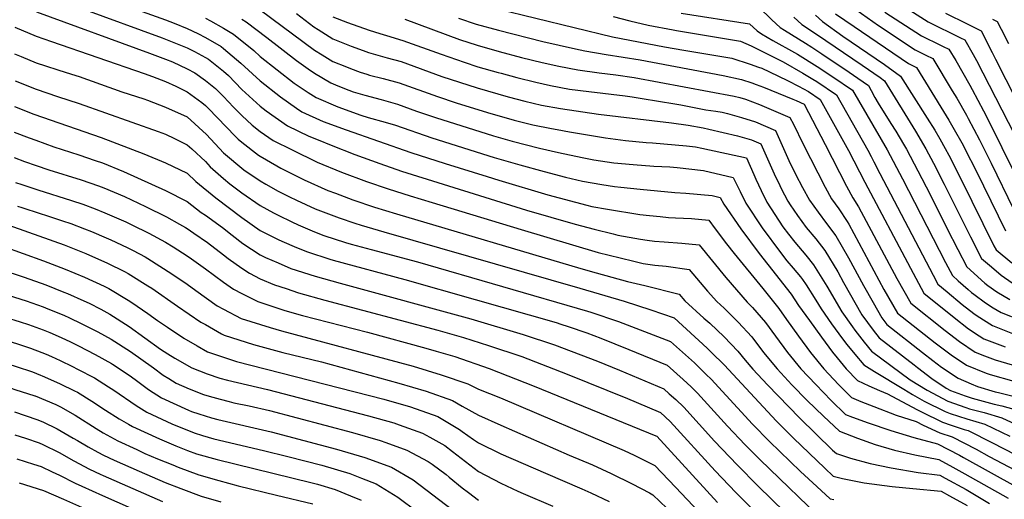
# Model space of a CAD drawing. Units: inches. Extents: x 2504109 to 2509513, y 1518194 to 1523727.
# Drawn here: x 2505485 to 2506161, y 1519113 to 1519442 of the extents above; entities that cross this region are included whole.
import ezdxf

# ---------------------------------------------------------------- set-up
doc = ezdxf.new("R2010")
doc.units = ezdxf.units.IN
doc.header["$MEASUREMENT"] = 0
doc.layers.add('tile_2649_29_contour_10ft', color=155, linetype='Continuous')

msp = doc.modelspace()

# ---------------------------------------------------------------- linework, layer by layer
at = {"layer": 'tile_2649_29_contour_10ft'}
for points, elevation in [([(2505526.07, 1519463.14), (2505585.2, 1519441.68), (2505591.17, 1519439.48), (2505599.98, 1519435.94), (2505607.4, 1519432.46), (2505612.48, 1519429.67), (2505623.34, 1519423.4), (2505624.98, 1519422.08), (2505636.89, 1519411.95), (2505649.98, 1519399.89), (2505663.94, 1519389), (2505674.98, 1519381.11), (2505678.65, 1519378.71), (2505693.37, 1519371.97), (2505709.08, 1519366.22), (2505753.5, 1519350.83), (2505777.1, 1519343.18), (2505805.87, 1519334.24), (2505813.98, 1519331.79), (2505847.61, 1519321.67), (2505874.31, 1519314.71), (2505877.74, 1519313.82), (2505888.62, 1519311.9), (2505910.76, 1519308.25), (2505917.28, 1519307.53), (2505924.75, 1519306.76), (2505930.42, 1519306.25), (2505935.18, 1519305.93), (2505946.3, 1519305.41), (2505958.18, 1519304.37), (2505962.41, 1519298.39), (2505970.29, 1519288.16), (2505975.46, 1519281.46), (2505995.2, 1519257.46), (2506006.16, 1519243.64), (2506011.47, 1519236.12), (2506019.66, 1519224.88), (2506027.95, 1519213.64), (2506037.09, 1519202.4), (2506047.23, 1519191.57), (2506056.07, 1519182.7), (2506062.49, 1519179.98), (2506071.3, 1519176.41), (2506086.73, 1519170.65), (2506100.4, 1519166.12), (2506105.15, 1519163.82), (2506116.68, 1519158.52), (2506125.05, 1519155.74), (2506141.62, 1519147.29), (2506150.61, 1519142.3), (2506168.37, 1519132.81)], 7680), ([(2505527.69, 1519449.48), (2505582.86, 1519429.52), (2505585.2, 1519428.62), (2505599.98, 1519422.68), (2505604.91, 1519420.12), (2505612.48, 1519415.96), (2505614.65, 1519414.71), (2505624.98, 1519406.46), (2505628.45, 1519403.51), (2505637.48, 1519394.07), (2505649.98, 1519382.51), (2505654.2, 1519379.26), (2505668.89, 1519368.95), (2505683.47, 1519362.07), (2505689.92, 1519359.44), (2505698.76, 1519355.9), (2505715.09, 1519349.45), (2505732.2, 1519343.12), (2505747.06, 1519337.99), (2505832.92, 1519311.25), (2505866.31, 1519301.65), (2505879.31, 1519298.25), (2505892.34, 1519294.88), (2505895.55, 1519294.07), (2505911.3, 1519291.29), (2505915.71, 1519290.55), (2505920.74, 1519289.92), (2505927.54, 1519289.39), (2505939.52, 1519288.6), (2505951.37, 1519287.47), (2505969.71, 1519265.01), (2505984.49, 1519248.03), (2505988.03, 1519244.45), (2505996.98, 1519234.11), (2506003.76, 1519224.82), (2506012.07, 1519213.58), (2506021.21, 1519202.34), (2506031.46, 1519191.51), (2506042.01, 1519180.69), (2506051.95, 1519171.11), (2506056.69, 1519169.31), (2506067.39, 1519165.39), (2506082.98, 1519160.12), (2506098.75, 1519155.33), (2506115.07, 1519150.97), (2506130.07, 1519143.15), (2506132.95, 1519141.58), (2506168.82, 1519121.53)], 7690), ([(2505649.98, 1519448.56), (2505687.48, 1519421), (2505692.66, 1519417.72), (2505699.98, 1519413.29), (2505709.36, 1519409.42), (2505712.12, 1519408.3), (2505718.81, 1519405.94), (2505723.22, 1519404.43), (2505725.25, 1519403.84), (2505734.42, 1519401.59), (2505745.59, 1519398.57), (2505771.92, 1519389.12), (2505784.71, 1519384.88), (2505806.22, 1519378.24), (2505824.37, 1519373), (2505827.11, 1519372.31), (2505837.3, 1519369.8), (2505850.09, 1519367.22), (2505853.9, 1519366.46), (2505862.38, 1519364.91), (2505887.22, 1519360.78), (2505901, 1519358.97), (2505915.03, 1519357.6), (2505919.49, 1519357.31), (2505942.87, 1519355.23), (2505948.99, 1519354.67), (2505953.23, 1519353.82), (2505983.98, 1519347.03), (2505988.91, 1519335.76), (2505990.27, 1519332.56), (2505993.93, 1519324.62), (2505997.94, 1519316.72), (2506008.94, 1519299.78), (2506012.73, 1519294.63), (2506017.13, 1519289.14), (2506024.71, 1519280.24), (2506030.07, 1519273.68), (2506039.1, 1519259.17), (2506049.48, 1519241.43), (2506056.72, 1519231.12), (2506058.35, 1519228.92), (2506064.63, 1519220.71), (2506069.82, 1519214.41), (2506096.38, 1519194.79), (2506107.9, 1519187.72), (2506122.19, 1519180.26), (2506134.51, 1519175.81), (2506137.03, 1519174.99), (2506147.01, 1519172.37), (2506159.26, 1519168.83), (2506168.65, 1519164.38)], 7650), ([(2505813.08, 1519449.28), (2505892, 1519430.17), (2505927.77, 1519423.33), (2505940.83, 1519420.91), (2505973.85, 1519415.41), (2505986.56, 1519411.26), (2505992.24, 1519409.36), (2505994.46, 1519408.56), (2506005.56, 1519403.3), (2506012.64, 1519399.89), (2506019.68, 1519396.36), (2506026.61, 1519392.5), (2506034.63, 1519387.06), (2506053.88, 1519352.11), (2506065.24, 1519330.36), (2506096.52, 1519271.41), (2506105.65, 1519254.36), (2506126.63, 1519237.6), (2506136.34, 1519229.85), (2506143.74, 1519224.95), (2506146.95, 1519222.89), (2506161.52, 1519217.45)], 7600), ([(2505992.12, 1519450.72), (2506001.4, 1519441.69), (2506007.15, 1519436.46), (2506009.95, 1519434.65), (2506024.55, 1519425.8), (2506028.87, 1519422.92), (2506035.58, 1519418.44), (2506054.35, 1519405.86), (2506060.34, 1519401.82), (2506067.66, 1519396.76), (2506069.58, 1519393.28), (2506072.12, 1519388.55), (2506074.32, 1519384.71), (2506083.15, 1519370.65), (2506086.46, 1519365.51), (2506091.84, 1519356.44), (2506093.91, 1519352.94), (2506101.63, 1519338.14), (2506109.94, 1519322.06), (2506121.53, 1519298.96), (2506129.15, 1519284.12), (2506135.31, 1519272.22), (2506147.67, 1519261.2), (2506149.6, 1519259.64), (2506155.77, 1519255.22), (2506164.75, 1519249.97)], 7570), ([(2506058.91, 1519448.75), (2506074.68, 1519437.87), (2506099.73, 1519421.26), (2506107.13, 1519417.63), (2506111.81, 1519415.34), (2506125.24, 1519393.13), (2506128.25, 1519388.03), (2506135, 1519376.44), (2506136.21, 1519374.13), (2506143.81, 1519359.49), (2506152.02, 1519343.42), (2506167.26, 1519311.79)], 7530), ([(2506096, 1519448.31), (2506108.68, 1519440.33), (2506116.08, 1519436.7), (2506123.5, 1519433.11), (2506130.9, 1519429.48), (2506133.95, 1519427.97), (2506139.67, 1519418.02), (2506141.83, 1519413.94), (2506172.35, 1519354.65)], 7510), ([(2505496.48, 1519447.33), (2505574.06, 1519418.96), (2505585.2, 1519414.7), (2505589.83, 1519412.87), (2505599.98, 1519408.11), (2505605.29, 1519405.35), (2505612.48, 1519400.09), (2505619.51, 1519394.57), (2505624.98, 1519389.09), (2505631.84, 1519381.9), (2505637.48, 1519376.11), (2505644.54, 1519369.59), (2505649.98, 1519365.28), (2505659, 1519359.06), (2505672.11, 1519352.49), (2505689.32, 1519344.22), (2505705.92, 1519337.2), (2505723, 1519330.82), (2505737.93, 1519325.78), (2505753.06, 1519321.02), (2505768.28, 1519316.36), (2505829.34, 1519298), (2505882.16, 1519282.15), (2505897.3, 1519278.42), (2505906.6, 1519276.14), (2505909.35, 1519275.49), (2505913.11, 1519274.61), (2505921.13, 1519273.5), (2505928.82, 1519272.68), (2505944.55, 1519270.57), (2505957.2, 1519255.72), (2505963.65, 1519248.56), (2505968.64, 1519243.94), (2505978.34, 1519234.39), (2505987.52, 1519224.3), (2505995.74, 1519213.52), (2506004.92, 1519202.28), (2506015.14, 1519191.46), (2506025.7, 1519180.63), (2506036.73, 1519169.8), (2506047.84, 1519159.52), (2506060.08, 1519154.77), (2506072.39, 1519150.51), (2506085.49, 1519146.67), (2506099.45, 1519143.31), (2506115.91, 1519140.15), (2506125.72, 1519134.83), (2506133.82, 1519130.43), (2506163.5, 1519113.61)], 7700), ([(2505612.48, 1519443), (2505616.09, 1519441.15), (2505624.98, 1519435.95), (2505631.83, 1519431.89), (2505645.65, 1519420.71), (2505649.98, 1519416.73), (2505673.36, 1519398.42), (2505683.02, 1519392.01), (2505688.45, 1519388.51), (2505703.38, 1519381.98), (2505719.27, 1519376.41), (2505724.14, 1519374.82), (2505735.94, 1519371.62), (2505743.11, 1519369.44), (2505767.83, 1519360.84), (2505810.8, 1519347.35), (2505828.3, 1519342.28), (2505845.17, 1519337.7), (2505859.75, 1519333.76), (2505871.46, 1519331.21), (2505884.58, 1519328.77), (2505893.43, 1519327.45), (2505897.65, 1519326.98), (2505911.01, 1519325.66), (2505934.73, 1519323.42), (2505942.27, 1519322.9), (2505960.31, 1519321.33), (2505965.83, 1519320.01), (2505968.32, 1519315.28), (2505980.05, 1519298.37), (2505992.73, 1519281.51), (2505998.56, 1519274.04), (2506014.52, 1519253.53), (2506019.65, 1519245.9), (2506027.14, 1519235.56), (2506035.54, 1519224), (2506043.05, 1519213.69), (2506046.13, 1519209.94), (2506052.35, 1519202.45), (2506060.19, 1519194.29), (2506067.93, 1519190.7), (2506075.22, 1519187.45), (2506080.78, 1519185.25), (2506100.88, 1519174.46), (2506104.12, 1519172.81), (2506118.52, 1519165.77), (2506124.51, 1519163.76), (2506133.43, 1519160.81), (2506136.15, 1519159.99), (2506152.91, 1519151.61), (2506168.46, 1519143.64)], 7670), ([(2505637.48, 1519442.14), (2505640.38, 1519440.44), (2505654.66, 1519429.72), (2505674.98, 1519413.9), (2505683.02, 1519408.08), (2505687.48, 1519405.15), (2505698.57, 1519398.63), (2505703.31, 1519396.57), (2505710.86, 1519393.53), (2505713.86, 1519392.46), (2505721.99, 1519390), (2505733.18, 1519387.05), (2505744.35, 1519384), (2505757.51, 1519379.23), (2505770.37, 1519374.77), (2505810.35, 1519362.18), (2505823.06, 1519358.53), (2505841.81, 1519353.66), (2505854.84, 1519350.77), (2505871.2, 1519347.27), (2505879.24, 1519345.81), (2505892.91, 1519343.76), (2505906.06, 1519342.52), (2505920.45, 1519341.42), (2505931.41, 1519340.99), (2505936.27, 1519340.59), (2505954.5, 1519338.44), (2505974.91, 1519333.52), (2505979.5, 1519323.93), (2505983.51, 1519316.02), (2505994.75, 1519299.09), (2506007.2, 1519282.22), (2506011.59, 1519276.5), (2506015.93, 1519271.47), (2506020.99, 1519265.41), (2506022.37, 1519263.7), (2506024.9, 1519259.94), (2506031.61, 1519249.47), (2506035.12, 1519243.58), (2506042.42, 1519233.26), (2506049.89, 1519222.92), (2506052.84, 1519219.16), (2506058.26, 1519212.44), (2506064.62, 1519205.19), (2506071.74, 1519200.49), (2506091.88, 1519188.35), (2506097.9, 1519184.79), (2506106.01, 1519180.24), (2506120.36, 1519173.01), (2506123.87, 1519171.74), (2506135.26, 1519168.02), (2506147.47, 1519164.32), (2506164.63, 1519156.09)], 7660), ([(2505674.98, 1519446.01), (2505686.99, 1519437.05), (2505689.84, 1519435.18), (2505699.98, 1519428.63), (2505712.48, 1519423.6), (2505720.71, 1519420.77), (2505724.51, 1519419.48), (2505737.18, 1519415.78), (2505746.83, 1519413.13), (2505774.87, 1519403.01), (2505799.09, 1519395.14), (2505820.45, 1519388.97), (2505831.84, 1519386.04), (2505843.32, 1519383.3), (2505856.37, 1519380.87), (2505882.42, 1519377.15), (2505932.38, 1519371.04), (2505943.84, 1519369.43), (2505954.17, 1519367.71), (2505958.16, 1519366.88), (2505967.95, 1519364.56), (2505977.71, 1519362.13), (2505987.44, 1519359.54), (2505993.84, 1519356.64), (2505998.4, 1519346.38), (2506002.93, 1519336.1), (2506006.74, 1519328.02), (2506007.68, 1519326.01), (2506012.27, 1519317.42), (2506013.99, 1519314.76), (2506018.89, 1519307.53), (2506024.92, 1519299.23), (2506031.45, 1519291.57), (2506037.74, 1519283.61), (2506046.56, 1519268.83), (2506050.55, 1519261.53), (2506063.24, 1519239.36), (2506070.83, 1519229), (2506075.03, 1519223.63), (2506099.08, 1519205), (2506101.34, 1519203.25), (2506111.16, 1519195.78), (2506121.12, 1519189.06), (2506124.03, 1519187.51), (2506134.05, 1519183.86), (2506138.84, 1519182.14), (2506154.01, 1519178.19), (2506159.23, 1519177.04), (2506171.51, 1519173.51)], 7640), ([(2505699.98, 1519443.78), (2505710.04, 1519439.99), (2505724.98, 1519434.78), (2505732.35, 1519432.41), (2505736.93, 1519431.04), (2505748.07, 1519427.67), (2505774.39, 1519418.13), (2505790.05, 1519412.76), (2505799.6, 1519409.62), (2505813.53, 1519405.66), (2505815.49, 1519405.12), (2505826.36, 1519402.22), (2505839.44, 1519399.02), (2505849.3, 1519396.7), (2505862.37, 1519394.31), (2505875.69, 1519392.52), (2505900.74, 1519389.59), (2505905.37, 1519389.01), (2505912.32, 1519387.91), (2505934.82, 1519384.19), (2505938.81, 1519383.5), (2505955.94, 1519379.94), (2505962.91, 1519379.08), (2505967.28, 1519378.45), (2505970.86, 1519377.56), (2505980.55, 1519374.77), (2505990.18, 1519371.77), (2506003.8, 1519365.77), (2506008.4, 1519355.55), (2506012.92, 1519345.3), (2506017.6, 1519335.96), (2506022.42, 1519326.81), (2506027.13, 1519318.14), (2506033.09, 1519309.81), (2506038.96, 1519302.07), (2506045.4, 1519293.53), (2506054, 1519278.47), (2506064.3, 1519259.47), (2506070.85, 1519247.89), (2506076.89, 1519237.31), (2506080.23, 1519232.85), (2506104.7, 1519213.51), (2506111.93, 1519208.04), (2506117.91, 1519203.56), (2506129.33, 1519196.07), (2506138.11, 1519192.04), (2506142.56, 1519190.22), (2506154.6, 1519186.69), (2506156.9, 1519186.05), (2506170.72, 1519182.63)], 7630), ([(2505749.31, 1519442.12), (2505786.85, 1519428.33), (2505799.01, 1519424.3), (2505814.25, 1519420.02), (2505829.48, 1519416.05), (2505843.7, 1519412.62), (2505855.22, 1519409.97), (2505868.27, 1519407.54), (2505882.79, 1519405.53), (2505894.2, 1519403.96), (2505906.93, 1519402.3), (2505975.54, 1519389.43), (2505979.45, 1519388.42), (2505983.34, 1519387.24), (2505992.88, 1519383.78), (2506013.74, 1519374.86), (2506016.18, 1519370.12), (2506022.9, 1519356.49), (2506037.97, 1519326.9), (2506042.39, 1519318.88), (2506047.27, 1519312.07), (2506053.08, 1519303.48), (2506054.12, 1519301.52), (2506078.32, 1519256.67), (2506087.71, 1519240.65), (2506113.57, 1519220.29), (2506124.56, 1519211.93), (2506135.08, 1519204.83), (2506148.55, 1519199.34), (2506151.14, 1519198.58), (2506183.73, 1519189.27)], 7620), ([(2505786.27, 1519442.82), (2505798.43, 1519438.86), (2505813.67, 1519434.63), (2505844.12, 1519426.95), (2505866.53, 1519421.83), (2505873.08, 1519420.5), (2505887.71, 1519417.95), (2505910.89, 1519414.34), (2505967.88, 1519403.59), (2505980.58, 1519400.8), (2505987.57, 1519398.59), (2505990.5, 1519397.48), (2505995.52, 1519395.55), (2506015.72, 1519387.44), (2506018.05, 1519386.42), (2506023.52, 1519383.88), (2506023.61, 1519383.83), (2506023.62, 1519383.82), (2506038.03, 1519356.19), (2506052.67, 1519327.62), (2506057.02, 1519319.6), (2506060.89, 1519313.6), (2506087.27, 1519264.34), (2506096.68, 1519247.51), (2506120.41, 1519228.73), (2506130.14, 1519221.11), (2506141.01, 1519213.85), (2506147.46, 1519211.23), (2506154.59, 1519208.52), (2506180.33, 1519200.96)], 7610), ([(2505892.5, 1519444.04), (2505903.83, 1519441.13), (2505916.5, 1519438.2), (2505933.59, 1519434.86), (2505936.01, 1519434.41), (2505979.82, 1519427.24), (2505987.07, 1519423.84), (2506009.17, 1519412.96), (2506022.74, 1519405.19), (2506029.6, 1519401.14), (2506032.25, 1519399.37), (2506045.64, 1519390.29), (2506067.28, 1519352.39), (2506069.57, 1519347.98), (2506071.43, 1519344.39), (2506075.57, 1519336.39), (2506112.09, 1519266.68), (2506115.36, 1519260.5), (2506121.8, 1519255.08), (2506132.1, 1519246.53), (2506140.07, 1519240.4), (2506142.21, 1519238.78), (2506152.93, 1519231.99), (2506166.53, 1519226.69)], 7590), ([(2505939.19, 1519446.4), (2505985.91, 1519439), (2505991.33, 1519434.16), (2505994.37, 1519432.15), (2506001.95, 1519427.69), (2506016.96, 1519419.47), (2506019.01, 1519418.28), (2506032.56, 1519409.71), (2506043.24, 1519402.6), (2506056.65, 1519393.53), (2506080.6, 1519352.66), (2506091, 1519332.75), (2506099.37, 1519316.71), (2506120.6, 1519275.41), (2506125.33, 1519266.36), (2506129.37, 1519262.75), (2506136.17, 1519256.81), (2506138.52, 1519254.76), (2506140.12, 1519253.53), (2506147.98, 1519247.56), (2506153.24, 1519244.32), (2506158.86, 1519241), (2506172.84, 1519235.45)], 7580), ([(2506016.44, 1519443.51), (2506021.95, 1519438.61), (2506031.98, 1519432.01), (2506063.39, 1519410.61), (2506075.71, 1519402.14), (2506078.67, 1519400), (2506099.97, 1519365.44), (2506107.18, 1519353.21), (2506112.25, 1519343.51), (2506119.65, 1519329.12), (2506137.7, 1519292.84), (2506145.28, 1519278.08), (2506152.04, 1519272.38), (2506158.87, 1519266.72), (2506166.24, 1519261.38)], 7560), ([(2506031.23, 1519444.87), (2506036.16, 1519440.67), (2506050.17, 1519430.67), (2506078.8, 1519411.08), (2506089.68, 1519403.23), (2506108, 1519374.33), (2506113.18, 1519366.06), (2506116.68, 1519360.11), (2506120.45, 1519353.49), (2506122.85, 1519348.88), (2506131.11, 1519332.77), (2506153.82, 1519286.74), (2506155.26, 1519283.94), (2506166.1, 1519275.14)], 7550), ([(2506045.1, 1519445.94), (2506057.91, 1519437.13), (2506095.26, 1519411.72), (2506100.74, 1519409.03), (2506117.44, 1519381.87), (2506122.96, 1519372.85), (2506125.67, 1519368.21), (2506132.67, 1519355.71), (2506134.15, 1519352.84), (2506141.55, 1519338.29), (2506161.69, 1519296.95)], 7540), ([(2506079.02, 1519447.11), (2506104.21, 1519430.79), (2506109.68, 1519428.1), (2506111.61, 1519427.16), (2506119.02, 1519423.56), (2506122.88, 1519421.66), (2506127.56, 1519413.78), (2506137.31, 1519397.07), (2506138.94, 1519393.99), (2506146.57, 1519379.37), (2506150.23, 1519372.32), (2506177.21, 1519317.64)], 7520), ([(2506120.56, 1519446.25), (2506135.39, 1519439.04), (2506145.02, 1519434.28), (2506152.67, 1519419.43), (2506155.01, 1519414.82), (2506190.55, 1519344.58)], 7500), ([(2506152.82, 1519442.21), (2506156.09, 1519440.6), (2506158.8, 1519435.28), (2506163.72, 1519425.54)], 7490), ([(2505481.61, 1519436.81), (2505496.4, 1519430.65), (2505506.74, 1519426.83), (2505570.37, 1519405.05), (2505576.28, 1519402.9), (2505585.16, 1519399.51), (2505592.25, 1519396.21), (2505599.98, 1519392.4), (2505610.06, 1519385.12), (2505612.48, 1519382.91), (2505622.66, 1519372.72), (2505624.98, 1519370.22), (2505634.93, 1519359.99), (2505637.48, 1519357.87), (2505648.88, 1519348.94), (2505649.98, 1519348.17), (2505654.33, 1519345.7), (2505664.33, 1519340.02), (2505680.2, 1519332.01), (2505696.63, 1519324.78), (2505701.71, 1519322.85), (2505713.68, 1519318.35), (2505728.62, 1519313.34), (2505743.79, 1519308.61), (2505870.13, 1519271.29), (2505880.73, 1519268.29), (2505902.17, 1519262.33), (2505914.24, 1519259.46), (2505937.73, 1519253.67), (2505941.7, 1519249.12), (2505954.67, 1519237.2), (2505958.72, 1519233.65), (2505968.63, 1519224.32), (2505978.03, 1519214.46), (2505983.09, 1519208.39), (2505988.27, 1519202.23), (2505998.33, 1519191.4), (2506020.44, 1519168.85), (2506043.1, 1519146.62), (2506045.64, 1519144.2), (2506055.31, 1519141.08), (2506068.8, 1519137.46), (2506083.21, 1519134.35), (2506101.7, 1519131.33), (2506116.75, 1519129.34), (2506120.25, 1519127.44), (2506134.67, 1519119.47), (2506150.88, 1519110.08)], 7710), ([(2505481.52, 1519418.48), (2505486.01, 1519416.57), (2505496.31, 1519412.38), (2505502.68, 1519410.23), (2505511.1, 1519407.43), (2505520.68, 1519404.55), (2505525.9, 1519402.87), (2505555.08, 1519392.4), (2505570.28, 1519387.48), (2505572.76, 1519386.56), (2505585.13, 1519381.93), (2505599.98, 1519375.24), (2505613.16, 1519363.22), (2505624.98, 1519350.49), (2505638.87, 1519338.93), (2505649.98, 1519331.27), (2505653.95, 1519329.01), (2505662.48, 1519324.35), (2505670.27, 1519320.33), (2505674.98, 1519318.01), (2505687.82, 1519312.21), (2505704.33, 1519305.86), (2505715.03, 1519302.25), (2505719.37, 1519300.84), (2505734.97, 1519296.3), (2505869.52, 1519257.71), (2505899.91, 1519248.72), (2505918.21, 1519242.84), (2505934.22, 1519237.29), (2505956.95, 1519216.53), (2505959.76, 1519213.9), (2505968.77, 1519204.85), (2506004.43, 1519166.7), (2506016.33, 1519154.76), (2506037.67, 1519134.15), (2506043.54, 1519128.69), (2506049.93, 1519127.04), (2506064.76, 1519124.16), (2506084, 1519121.55), (2506098.2, 1519120.33), (2506117.58, 1519118.53), (2506123.36, 1519115.35), (2506135.51, 1519108.58)], 7720), ([(2505481.8, 1519399.88), (2505496.22, 1519394.17), (2505511.01, 1519389.12), (2505525.81, 1519384.28), (2505580.16, 1519365.23), (2505585.13, 1519363.39), (2505591.2, 1519360.47), (2505599.98, 1519356.1), (2505603.16, 1519353.22), (2505612.48, 1519344.51), (2505615.84, 1519340.9), (2505624.98, 1519332.86), (2505629.24, 1519329.3), (2505637.48, 1519323.08), (2505649.98, 1519314.31), (2505659.27, 1519309.33), (2505662.48, 1519307.73), (2505671.83, 1519303.2), (2505676.09, 1519301.15), (2505687.48, 1519296.4), (2505693.85, 1519293.91), (2505708.76, 1519289.1), (2505712.51, 1519287.99), (2505726.35, 1519284.14), (2505757.99, 1519275.66), (2505874.76, 1519242.02), (2505877.04, 1519241.29), (2505896.16, 1519234.86), (2505931.87, 1519221.08), (2505948.26, 1519206.43), (2505949.92, 1519204.91), (2505956.38, 1519198.57), (2505959.59, 1519195.33), (2505988.06, 1519164.49), (2505999.77, 1519152.54), (2506021.13, 1519131.92), (2506032.13, 1519121.66), (2506041.44, 1519113.18), (2506043.98, 1519112.69)], 7730), ([(2505481.34, 1519382.35), (2505494.8, 1519377.14), (2505541.03, 1519360.97), (2505570.27, 1519349.74), (2505585.13, 1519343.76), (2505599.98, 1519336.52), (2505605.92, 1519330.98), (2505619.59, 1519319.65), (2505637.48, 1519306.1), (2505649.98, 1519297.35), (2505662.48, 1519291.18), (2505664.93, 1519289.99), (2505674.98, 1519285.65), (2505682.48, 1519282.54), (2505697.83, 1519277.58), (2505700.16, 1519276.88), (2505749.45, 1519263.61), (2505797.78, 1519249.93), (2505853.24, 1519234.08), (2505856.5, 1519233.05), (2505861.53, 1519231.37), (2505874.41, 1519226.99), (2505883.87, 1519223.29), (2505903.17, 1519215.52), (2505929.51, 1519204.88), (2505940.46, 1519195.1), (2505945.89, 1519190.09), (2505950.34, 1519185.74), (2505970.98, 1519162.94), (2505983.07, 1519150.29), (2505993.45, 1519139.94), (2506039.43, 1519095.51)], 7740), ([(2505481.25, 1519364.73), (2505491.42, 1519360.87), (2505496.04, 1519359.12), (2505508.52, 1519354.74), (2505525.53, 1519349.16), (2505536.9, 1519345.29), (2505541.89, 1519343.59), (2505556.17, 1519337.7), (2505585.13, 1519324.74), (2505599.98, 1519317.21), (2505609.65, 1519309.71), (2505612.48, 1519307.78), (2505624.3, 1519299.36), (2505630.9, 1519294.13), (2505638.23, 1519288.29), (2505649.98, 1519280.59), (2505653.71, 1519278.77), (2505662.48, 1519275.01), (2505671.21, 1519271.27), (2505687.85, 1519265.95), (2505705.03, 1519261.17), (2505794.71, 1519236.76), (2505830.6, 1519225.89), (2505852.1, 1519218.91), (2505881.7, 1519207.61), (2505896.79, 1519201.34), (2505927.16, 1519188.67), (2505930.97, 1519185.26), (2505935.35, 1519181.26), (2505940.98, 1519176.02), (2505961.96, 1519152.76), (2505977.61, 1519136.4), (2505991.96, 1519121.96), (2506037.44, 1519077.52)], 7750), ([(2505481.17, 1519347.37), (2505488.23, 1519344.69), (2505496.32, 1519341.8), (2505504.92, 1519338.95), (2505527.24, 1519331.99), (2505539.08, 1519327.85), (2505542.73, 1519326.52), (2505557.01, 1519320.48), (2505571.33, 1519313.8), (2505585.68, 1519306.52), (2505594.8, 1519301.49), (2505598.86, 1519299.23), (2505599.98, 1519298.52), (2505604.51, 1519295.52), (2505613.97, 1519289.03), (2505624.98, 1519280.53), (2505628.04, 1519278.1), (2505637.48, 1519271.35), (2505642.85, 1519267.91), (2505649.98, 1519264.21), (2505659.94, 1519260), (2505667.83, 1519257.39), (2505676.46, 1519254.56), (2505694.51, 1519249.47), (2505772.02, 1519228.85), (2505789.78, 1519223.77), (2505806.94, 1519218.37), (2505829.68, 1519210.79), (2505860.75, 1519198.6), (2505902.27, 1519182.08), (2505915.79, 1519176.34), (2505924.81, 1519172.47), (2505931.56, 1519166.26), (2505962.43, 1519132.43), (2505976.55, 1519117.54), (2505994.63, 1519099.49)], 7760), ([(2505482.12, 1519330.3), (2505486.48, 1519328.74), (2505497.55, 1519325.08), (2505520.53, 1519317.9), (2505528.36, 1519315.22), (2505536.89, 1519312.08), (2505543.57, 1519309.38), (2505557.87, 1519303.09), (2505562.06, 1519301.11), (2505573.74, 1519295.34), (2505585.05, 1519289.31), (2505590.3, 1519286.01), (2505599.98, 1519279.85), (2505602.87, 1519277.93), (2505612.48, 1519270.88), (2505624.98, 1519261.7), (2505631.88, 1519256.94), (2505637.48, 1519253.98), (2505648.52, 1519248.58), (2505667.08, 1519242.47), (2505679.19, 1519239.05), (2505723.8, 1519227.41), (2505763.86, 1519216.51), (2505770.83, 1519214.52), (2505783.66, 1519210.73), (2505807.29, 1519202.69), (2505838.11, 1519190.41), (2505921.68, 1519156.51), (2505922.5, 1519156.11), (2505963.94, 1519110.68)], 7770), ([(2505483.6, 1519313.98), (2505486.43, 1519313.04), (2505499.01, 1519309.03), (2505503.48, 1519307.64), (2505514.42, 1519303.99), (2505520.16, 1519302.02), (2505529.51, 1519298.42), (2505534.34, 1519296.47), (2505544.42, 1519292.22), (2505547.67, 1519290.77), (2505558.73, 1519285.56), (2505562.92, 1519283.44), (2505571.07, 1519279.26), (2505572.96, 1519278.11), (2505589.56, 1519267.55), (2505599.98, 1519260.38), (2505605.96, 1519256.02), (2505620.62, 1519245.68), (2505624.98, 1519243.22), (2505636.94, 1519237), (2505656.87, 1519230.64), (2505664.66, 1519228.52), (2505755.11, 1519204.16), (2505774.45, 1519198.34), (2505792.7, 1519192.11), (2505799.98, 1519188.31), (2505814.97, 1519182.53), (2505899.94, 1519146.42), (2505906.78, 1519143.18), (2505921.12, 1519136.03), (2505935.33, 1519121.17), (2505963.25, 1519091.64)], 7780), ([(2505431.35, 1519301.58), (2505501.39, 1519276.48), (2505516.29, 1519270.81), (2505529.59, 1519265.28), (2505542.91, 1519259.03), (2505546.13, 1519257.38), (2505559.45, 1519249.37), (2505562.03, 1519247.77), (2505572.96, 1519240.33), (2505579.72, 1519235.48), (2505586.47, 1519230.92), (2505597.69, 1519223.4), (2505606.92, 1519218.11), (2505614.04, 1519214.1), (2505626.27, 1519209.82), (2505633.9, 1519207.46), (2505734.97, 1519181.45), (2505753.33, 1519176.21), (2505771.99, 1519169.55), (2505777.74, 1519166.26), (2505786.91, 1519160.8), (2505788.86, 1519159.28), (2505796.6, 1519153.97), (2505799.98, 1519151.64), (2505815.3, 1519144.13), (2505845.95, 1519130.76), (2505871.03, 1519120.06), (2505877.19, 1519117.28), (2505889.76, 1519111.29)], 7800), ([(2505463.1, 1519305.85), (2505515.45, 1519287.47), (2505517.85, 1519286.54), (2505530.34, 1519281.59), (2505545.27, 1519274.96), (2505556.98, 1519269.14), (2505559.45, 1519267.71), (2505572.96, 1519259.39), (2505575.73, 1519257.61), (2505593.35, 1519245.28), (2505609.37, 1519234.43), (2505612.48, 1519232.68), (2505623.6, 1519226.43), (2505625.38, 1519225.44), (2505645.53, 1519219.1), (2505665.75, 1519213.66), (2505692.17, 1519207.21), (2505745.21, 1519192.6), (2505764.02, 1519186.98), (2505782.24, 1519180.71), (2505788.86, 1519176.82), (2505799.98, 1519170.54), (2505815.3, 1519163.72), (2505862.29, 1519143.17), (2505878.34, 1519136.4), (2505891.08, 1519130.54), (2505905.43, 1519123.53), (2505917.28, 1519117.3), (2505919.75, 1519115.94), (2505934.03, 1519102.18)], 7790), ([(2505472.02, 1519270.47), (2505488.01, 1519265.33), (2505502.89, 1519259.93), (2505515.34, 1519255.04), (2505517.82, 1519254.02), (2505529.02, 1519249.05), (2505532.64, 1519247.3), (2505540.66, 1519243.26), (2505546.99, 1519239.92), (2505560.17, 1519231.36), (2505581.74, 1519215.93), (2505586.61, 1519212.59), (2505591.4, 1519209.76), (2505603.07, 1519203.13), (2505613.63, 1519198.95), (2505622.34, 1519195.9), (2505627.57, 1519194.53), (2505655.22, 1519188.17), (2505724.39, 1519170.21), (2505741.86, 1519165.21), (2505745.5, 1519164.04), (2505761.59, 1519158.22), (2505766.62, 1519155.48), (2505776.8, 1519149.78), (2505782.21, 1519145.63), (2505799.98, 1519132), (2505815.3, 1519123.93), (2505826.99, 1519118.51), (2505830.62, 1519116.85), (2505851, 1519108.1)], 7810), ([(2505354.64, 1519253.95), (2505356.7, 1519253.23), (2505373.4, 1519248.41), (2505460.23, 1519226.2), (2505462.89, 1519225.48), (2505476.23, 1519221.81), (2505483.49, 1519219.5), (2505492.43, 1519216.59), (2505500.3, 1519213.51), (2505503.18, 1519212.32)], 7840), ([(2505473.51, 1519254.04), (2505489.49, 1519249.06), (2505501.12, 1519244.81), (2505504.37, 1519243.59), (2505515.21, 1519239.13), (2505519.14, 1519237.39), (2505527.16, 1519233.56), (2505538.69, 1519227.68), (2505547.84, 1519222.72), (2505561.01, 1519214.27), (2505576.98, 1519202.94), (2505583.59, 1519198.13), (2505587.44, 1519195.66), (2505592.51, 1519192.64), (2505601.28, 1519188.67), (2505611.27, 1519184.7), (2505615.07, 1519183.53), (2505622.58, 1519181.54), (2505628.8, 1519179.91), (2505632.08, 1519179.15), (2505642.62, 1519176.93), (2505656.44, 1519173.76), (2505713.39, 1519158.74), (2505732.48, 1519153.11), (2505736.39, 1519151.73), (2505750.89, 1519146.56), (2505765.51, 1519138.73), (2505768.11, 1519136.96), (2505777.74, 1519129.76), (2505779.86, 1519128.12), (2505788.86, 1519120.66), (2505793.03, 1519117.47), (2505799.98, 1519112.31)], 7820), ([(2505350.6, 1519238.88), (2505379.79, 1519231.48), (2505398.47, 1519226.91), (2505461.33, 1519210.04), (2505467.14, 1519208.42), (2505477.59, 1519205.51), (2505482.6, 1519203.88), (2505493.91, 1519200.21), (2505499.34, 1519197.98)], 7850), ([(2505474.98, 1519237.87), (2505485.34, 1519234.64), (2505490.95, 1519232.86), (2505501.17, 1519229.04), (2505505.65, 1519227.28), (2505513.58, 1519223.79), (2505519.95, 1519220.85), (2505525.41, 1519218.13), (2505536.83, 1519212.18), (2505547.99, 1519205.97), (2505548.68, 1519205.54), (2505556.78, 1519200.24), (2505561.87, 1519196.8), (2505565.25, 1519194.3), (2505573.52, 1519188.16), (2505582.32, 1519182.53), (2505600.85, 1519173.94), (2505603.05, 1519173.06), (2505607.98, 1519171.52), (2505616.75, 1519168.83), (2505620.98, 1519167.71), (2505657.67, 1519159.21), (2505702.59, 1519147.29), (2505721.84, 1519141.59), (2505740.18, 1519134.89), (2505755.14, 1519126.19), (2505768.72, 1519115.98), (2505782.07, 1519105.53)], 7830), ([(2505346.67, 1519224.22), (2505347.16, 1519224.08), (2505384.91, 1519214.86), (2505462.81, 1519193.69), (2505479.07, 1519189.17), (2505481.78, 1519188.29), (2505495.4, 1519183.84), (2505495.53, 1519183.79)], 7860), ([(2505503.18, 1519212.32), (2505506.77, 1519210.83), (2505512.77, 1519208.08), (2505521.22, 1519204.01), (2505524.71, 1519202.22), (2505536.33, 1519196.08), (2505546.04, 1519190.06), (2505549.56, 1519187.76), (2505565.04, 1519177.26), (2505572.34, 1519172.64), (2505589.47, 1519164.66), (2505604.72, 1519158.45), (2505610.4, 1519156.68), (2505618.38, 1519154.45), (2505652.48, 1519146.32), (2505669.15, 1519142.17), (2505692.39, 1519136.18), (2505711.69, 1519130.52), (2505719.69, 1519127.45), (2505729.7, 1519123.47), (2505744.54, 1519114.28), (2505758.01, 1519104.31)], 7840), ([(2505499.34, 1519197.98), (2505500.36, 1519197.56), (2505508.28, 1519194.21), (2505512.75, 1519192.08), (2505522.73, 1519187.28), (2505524.73, 1519186.24), (2505534.47, 1519180.25), (2505543.93, 1519174.03), (2505553.31, 1519168.11), (2505559.77, 1519164.34), (2505562.43, 1519162.82), (2505581.01, 1519154.26), (2505592.19, 1519149.58), (2505600.23, 1519146.35), (2505606.36, 1519144.01), (2505620.53, 1519140.13), (2505684.91, 1519124.47), (2505689.44, 1519123.24), (2505701.66, 1519119.6), (2505712.13, 1519115.31), (2505719.4, 1519112.25)], 7850), ([(2505495.53, 1519183.79), (2505509.77, 1519177.8), (2505512.97, 1519176.27), (2505523.05, 1519170.57), (2505537.49, 1519161.34), (2505542.33, 1519158.43), (2505552.41, 1519152.88), (2505565.42, 1519146.91), (2505571.02, 1519144.36), (2505579.66, 1519140.71), (2505590.2, 1519136.41), (2505593.85, 1519134.97), (2505607.99, 1519129.72), (2505621.66, 1519125.68), (2505635.1, 1519122.2), (2505661.36, 1519115.64), (2505686.17, 1519109.65)], 7860), ([(2505481.38, 1519172.84), (2505496.87, 1519167.64), (2505500.83, 1519165.98), (2505510.75, 1519161.29), (2505521.8, 1519154.91), (2505524.69, 1519153.24), (2505532.01, 1519148.84), (2505538.67, 1519145.17), (2505542.55, 1519143.11), (2505549.97, 1519139.7), (2505567.11, 1519132.05), (2505584.92, 1519124.4), (2505595.53, 1519120.21), (2505609.66, 1519114.98), (2505623.2, 1519111.05)], 7870), ([(2505481.65, 1519157.09), (2505488.95, 1519154.69), (2505498.33, 1519151.55), (2505500.89, 1519150.36), (2505512.18, 1519144.98), (2505522.27, 1519139.18), (2505532.87, 1519133.51), (2505540.25, 1519130.18), (2505542.22, 1519129.3), (2505583.01, 1519111.35)], 7880), ([(2505483.15, 1519140.61), (2505494.44, 1519137.04), (2505499.8, 1519135.3), (2505507.28, 1519131.77), (2505512.36, 1519129.36), (2505523.13, 1519123.85), (2505527.66, 1519121.94), (2505541.92, 1519115.57), (2505569.22, 1519103.29)], 7890), ([(2505484.65, 1519124.06), (2505501.28, 1519118.91), (2505515.14, 1519112.99), (2505529.4, 1519106.6)], 7900)]:
    msp.add_lwpolyline(points, dxfattribs=dict(at, elevation=elevation))

doc.saveas('drawing.dxf')
